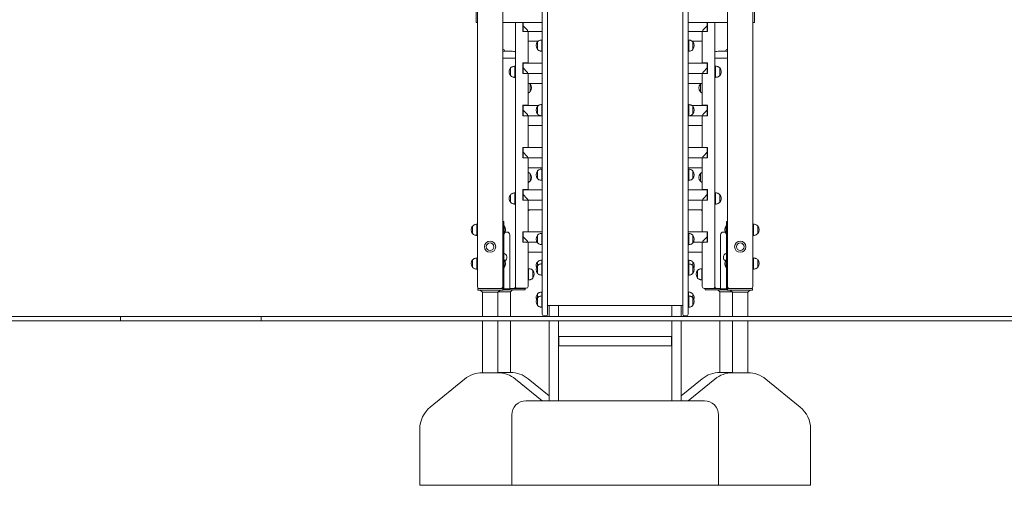
# Model space of a CAD drawing. Units: millimetres. Extents: x -91 to 1529, y 13 to 2032.
# Drawn here: x 732 to 1082, y 1303 to 1468 of the extents above; entities that cross this region are included whole.
import ezdxf

# ---------------------------------------------------------------- set-up
doc = ezdxf.new("R2010")
doc.units = ezdxf.units.MM
doc.header["$LTSCALE"] = 70

msp = doc.modelspace()

# ---------------------------------------------------------------- linework, layer by layer
at = {"color": 7, "linetype": 'Continuous', "lineweight": 0, "ltscale": 70}
for p, q in [((903.43, 1643.29), (903.43, 1373.25)), ((983.43, 1643.29), (983.43, 1373.25)), ((894.43, 1642.09), (894.43, 1373.25)), ((992.43, 1639.61), (992.43, 1373.25)), ((893.93, 1468.07), (893.93, 1565.17)), ((993.03, 1565.17), (993.03, 1468.07)), ((917.48, 1484.13), (917.48, 1405.17)), ((919.38, 1405.17), (919.38, 1484.13)), ((967.48, 1405.17), (967.48, 1484.13)), ((969.38, 1484.13), (969.38, 1405.17)), ((893.93, 1467.12), (893.93, 1468.07)), ((993.03, 1468.07), (993.03, 1467.17)), ((893.93, 1467.12), (894.43, 1467.12)), ((917.48, 1467.12), (903.43, 1467.12)), ((907.93, 1373.28), (907.93, 1467.12)), ((910.63, 1463.96), (910.63, 1467.12)), ((910.68, 1467.02), (910.68, 1467.12)), ((910.68, 1467.02), (910.68, 1465.96)), ((910.68, 1463.96), (910.68, 1465.96)), ((912.04, 1464.59), (910.68, 1465.96)), ((983.43, 1467.12), (969.38, 1467.12)), ((976.18, 1465.96), (974.81, 1464.59)), ((976.18, 1467.12), (976.18, 1467.02)), ((976.18, 1467.02), (976.18, 1465.96)), ((976.18, 1463.96), (976.18, 1465.96)), ((976.23, 1467.12), (976.23, 1463.96)), ((978.93, 1467.12), (978.93, 1373.25)), ((992.98, 1467.12), (992.43, 1467.12)), ((910.68, 1463.96), (910.63, 1463.96)), ((910.68, 1463.96), (912.04, 1463.96)), ((917.48, 1463.96), (912.04, 1463.96)), ((912.43, 1463.96), (912.43, 1452.72)), ((912.48, 1463.96), (912.48, 1461.09)), ((912.48, 1460.46), (912.48, 1461.09)), ((917.48, 1460.88), (917.28, 1460.88)), ((917.28, 1459.5), (917.28, 1460.88)), ((974.81, 1463.96), (969.38, 1463.96)), ((969.58, 1460.88), (969.38, 1460.88)), ((969.58, 1460.88), (969.58, 1459.5)), ((974.38, 1463.96), (974.38, 1461.09)), ((974.38, 1461.09), (974.38, 1460.46)), ((974.43, 1452.72), (974.43, 1463.96)), ((974.81, 1463.96), (976.18, 1463.96)), ((976.23, 1463.96), (976.18, 1463.96)), ((916.03, 1460.46), (912.48, 1460.46)), ((915.78, 1460.23), (915.78, 1460.23)), ((915.78, 1459.3), (915.78, 1460.23)), ((915.78, 1457.53), (915.78, 1460.23)), ((915.78, 1457.53), (915.78, 1459.3)), ((915.78, 1457.53), (915.78, 1457.53)), ((917.28, 1456.88), (917.28, 1459.5)), ((969.58, 1459.5), (969.58, 1456.88)), ((974.38, 1460.46), (970.81, 1460.46)), ((971.08, 1460.23), (971.08, 1460.23)), ((971.08, 1460.23), (971.08, 1459.3)), ((971.08, 1460.23), (971.08, 1457.59)), ((971.08, 1459.3), (971.08, 1457.53)), ((971.08, 1457.59), (971.08, 1457.53)), ((971.08, 1457.53), (971.08, 1457.53)), ((903.43, 1456.87), (904.03, 1456.87)), ((903.43, 1454.37), (907.88, 1454.37)), ((907.93, 1454.37), (907.88, 1454.37)), ((917.28, 1456.88), (917.48, 1456.88)), ((969.38, 1456.88), (969.58, 1456.88)), ((978.98, 1454.37), (978.93, 1454.37)), ((978.98, 1454.37), (983.43, 1454.37)), ((982.83, 1456.87), (983.43, 1456.87)), ((906.23, 1450.94), (906.23, 1450.94)), ((906.23, 1448.24), (906.23, 1450.94)), ((906.23, 1448.24), (906.23, 1450.94)), ((907.93, 1451.59), (907.73, 1451.59)), ((907.73, 1447.59), (907.73, 1451.59)), ((910.63, 1448.96), (910.63, 1452.72)), ((911.79, 1452.72), (910.63, 1452.72)), ((910.68, 1452.03), (910.68, 1452.66)), ((910.68, 1452.66), (917.48, 1452.66)), ((910.68, 1452.03), (910.68, 1450.96)), ((910.68, 1448.96), (910.68, 1450.96)), ((912.04, 1449.6), (910.68, 1450.96)), ((912.43, 1452.72), (911.79, 1452.72)), ((912.43, 1452.72), (912.43, 1452.66)), ((969.38, 1452.66), (976.18, 1452.66)), ((975.06, 1452.72), (974.43, 1452.72)), ((974.43, 1452.66), (974.43, 1452.72)), ((976.18, 1450.96), (974.81, 1449.6)), ((976.23, 1452.72), (975.06, 1452.72)), ((976.18, 1452.66), (976.18, 1452.03)), ((976.18, 1452.03), (976.18, 1450.96)), ((976.18, 1448.96), (976.18, 1450.96)), ((976.23, 1452.72), (976.23, 1448.96)), ((979.13, 1451.59), (978.93, 1451.59)), ((979.13, 1451.59), (979.13, 1447.59)), ((980.63, 1450.94), (980.63, 1450.94)), ((980.63, 1450.94), (980.63, 1448.24)), ((980.63, 1450.94), (980.63, 1448.24)), ((906.23, 1448.24), (906.23, 1448.24)), ((907.73, 1447.59), (907.93, 1447.59)), ((910.68, 1448.96), (910.63, 1448.96)), ((910.68, 1448.96), (912.04, 1448.96)), ((917.48, 1448.96), (912.04, 1448.96)), ((912.43, 1448.96), (912.43, 1437.72)), ((912.48, 1448.96), (912.48, 1446.1)), ((974.81, 1448.96), (969.38, 1448.96)), ((974.38, 1448.96), (974.38, 1446.1)), ((974.43, 1437.72), (974.43, 1448.96)), ((974.81, 1448.96), (976.18, 1448.96)), ((976.23, 1448.96), (976.18, 1448.96)), ((978.93, 1447.59), (979.13, 1447.59)), ((980.63, 1448.24), (980.63, 1448.24)), ((912.48, 1445.67), (912.43, 1445.69)), ((912.48, 1445.46), (912.48, 1446.1)), ((917.48, 1445.46), (912.48, 1445.46)), ((913.13, 1445.21), (912.84, 1445.46)), ((913.13, 1445.21), (913.13, 1445.21)), ((913.13, 1445.21), (913.13, 1442.91)), ((913.13, 1445.21), (913.13, 1442.51)), ((974.38, 1445.46), (969.38, 1445.46)), ((973.73, 1445.21), (973.73, 1445.21)), ((973.73, 1442.51), (973.73, 1445.21)), ((973.73, 1442.51), (973.73, 1445.21)), ((974.38, 1446.1), (974.38, 1445.46)), ((974.43, 1445.68), (974.38, 1445.67)), ((913.13, 1442.91), (913.13, 1442.51)), ((913.13, 1442.51), (913.13, 1442.51)), ((973.73, 1442.51), (973.73, 1442.51)), ((911.79, 1437.72), (910.63, 1437.72)), ((910.63, 1433.96), (910.63, 1437.72)), ((910.68, 1437.03), (910.68, 1437.66)), ((910.68, 1437.66), (916.26, 1437.66)), ((910.68, 1437.03), (910.68, 1435.96)), ((912.43, 1437.72), (911.79, 1437.72)), ((912.43, 1437.72), (912.43, 1437.66)), ((915.78, 1437.29), (915.78, 1437.29)), ((915.78, 1434.86), (915.78, 1437.29)), ((915.78, 1436.75), (915.78, 1437.29)), ((915.78, 1434.59), (915.78, 1436.75)), ((917.48, 1437.94), (917.28, 1437.94)), ((917.28, 1434.34), (917.28, 1437.94)), ((969.58, 1437.94), (969.38, 1437.94)), ((969.58, 1437.94), (969.58, 1434.34)), ((970.57, 1437.66), (976.18, 1437.66)), ((971.08, 1437.29), (971.08, 1437.29)), ((971.08, 1437.29), (971.08, 1434.86)), ((971.08, 1437.29), (971.08, 1434.59)), ((975.06, 1437.72), (974.43, 1437.72)), ((974.43, 1437.66), (974.43, 1437.72)), ((976.23, 1437.72), (975.06, 1437.72)), ((976.18, 1437.66), (976.18, 1437.03)), ((976.18, 1437.03), (976.18, 1435.96)), ((976.23, 1437.72), (976.23, 1433.96)), ((910.68, 1433.96), (910.63, 1433.96)), ((912.04, 1434.6), (910.68, 1435.96)), ((910.68, 1433.96), (910.68, 1435.96)), ((910.68, 1433.96), (912.04, 1433.96)), ((917.07, 1433.96), (912.04, 1433.96)), ((912.43, 1433.96), (912.43, 1422.73)), ((912.48, 1433.96), (912.48, 1431.1)), ((915.78, 1434.59), (915.78, 1434.86)), ((915.78, 1434.59), (915.78, 1434.59)), ((917.28, 1433.94), (917.28, 1434.34)), ((917.28, 1433.94), (917.48, 1433.94)), ((969.38, 1433.94), (969.58, 1433.94)), ((969.58, 1434.34), (969.58, 1433.94)), ((974.81, 1433.96), (969.76, 1433.96)), ((971.08, 1434.86), (971.08, 1434.59)), ((971.08, 1434.59), (971.08, 1434.59)), ((974.38, 1433.96), (974.38, 1431.1)), ((974.43, 1422.73), (974.43, 1433.96)), ((976.18, 1435.96), (974.81, 1434.6)), ((974.81, 1433.96), (976.18, 1433.96)), ((976.18, 1433.96), (976.18, 1435.96)), ((976.23, 1433.96), (976.18, 1433.96)), ((912.43, 1432.03), (912.48, 1432.05)), ((912.48, 1430.46), (912.48, 1431.1)), ((917.48, 1430.46), (912.48, 1430.46)), ((974.38, 1430.46), (969.38, 1430.46)), ((974.38, 1432.05), (974.43, 1432.02)), ((974.38, 1431.1), (974.38, 1430.46)), ((911.79, 1422.73), (910.63, 1422.73)), ((910.63, 1418.97), (910.63, 1422.73)), ((910.68, 1422.03), (910.68, 1422.67)), ((910.68, 1422.67), (917.48, 1422.67)), ((910.68, 1422.03), (910.68, 1420.97)), ((912.43, 1422.73), (911.79, 1422.73)), ((912.43, 1422.73), (912.43, 1422.67)), ((969.38, 1422.67), (976.18, 1422.67)), ((975.06, 1422.73), (974.43, 1422.73)), ((974.43, 1422.67), (974.43, 1422.73)), ((976.23, 1422.73), (975.06, 1422.73)), ((976.18, 1422.67), (976.18, 1422.03)), ((976.18, 1422.03), (976.18, 1420.97)), ((976.23, 1422.73), (976.23, 1418.97)), ((910.68, 1418.97), (910.63, 1418.97)), ((910.68, 1418.97), (910.68, 1420.97)), ((912.04, 1419.6), (910.68, 1420.97)), ((910.68, 1418.97), (912.04, 1418.97)), ((917.48, 1418.97), (912.04, 1418.97)), ((912.43, 1418.97), (912.43, 1407.73)), ((912.48, 1418.97), (912.48, 1416.1)), ((974.81, 1418.97), (969.38, 1418.97)), ((974.38, 1418.97), (974.38, 1416.1)), ((974.43, 1407.73), (974.43, 1418.97)), ((976.18, 1420.97), (974.81, 1419.6)), ((974.81, 1418.97), (976.18, 1418.97)), ((976.18, 1418.97), (976.18, 1420.97)), ((976.23, 1418.97), (976.18, 1418.97)), ((912.48, 1415.47), (912.48, 1416.1)), ((917.48, 1415.47), (912.48, 1415.47)), ((974.38, 1415.47), (969.38, 1415.47)), ((974.38, 1416.1), (974.38, 1415.47)), ((913.13, 1413.39), (913.13, 1413.39)), ((913.13, 1413.39), (913.13, 1411.09)), ((913.13, 1413.39), (913.13, 1410.69)), ((915.78, 1414.34), (915.78, 1414.34)), ((915.78, 1412.94), (915.78, 1414.34)), ((915.78, 1414.34), (915.78, 1414.34)), ((915.78, 1411.64), (915.78, 1414.34)), ((915.78, 1411.64), (915.78, 1412.94)), ((915.78, 1411.64), (915.78, 1411.64)), ((917.48, 1414.99), (917.28, 1414.99)), ((917.28, 1412.92), (917.28, 1414.99)), ((917.28, 1410.99), (917.28, 1412.92)), ((969.58, 1414.99), (969.38, 1414.99)), ((969.58, 1412.92), (969.58, 1414.99)), ((969.58, 1412.92), (969.58, 1410.99)), ((971.08, 1414.34), (971.08, 1414.34)), ((971.08, 1414.34), (971.08, 1412.94)), ((971.08, 1414.34), (971.08, 1411.64)), ((971.08, 1412.94), (971.08, 1411.64)), ((971.08, 1411.64), (971.08, 1411.64)), ((973.73, 1413.39), (973.73, 1413.39)), ((973.73, 1410.69), (973.73, 1413.39)), ((973.73, 1410.69), (973.73, 1413.39)), ((913.13, 1411.09), (913.13, 1410.69)), ((913.13, 1410.69), (913.13, 1410.69)), ((917.28, 1410.99), (917.48, 1410.99)), ((969.38, 1410.99), (969.58, 1410.99)), ((973.73, 1410.69), (973.73, 1410.69)), ((906.23, 1405.91), (906.23, 1405.91)), ((906.23, 1403.21), (906.23, 1405.91)), ((906.23, 1403.21), (906.23, 1405.91)), ((907.93, 1406.56), (907.73, 1406.56)), ((907.73, 1402.56), (907.73, 1406.56)), ((911.79, 1407.73), (910.63, 1407.73)), ((910.63, 1403.97), (910.63, 1407.73)), ((910.68, 1407.67), (917.48, 1407.67)), ((910.68, 1407.03), (910.68, 1407.67)), ((910.68, 1407.03), (910.68, 1405.97)), ((910.68, 1403.97), (910.68, 1405.97)), ((912.04, 1404.6), (910.68, 1405.97)), ((912.43, 1407.73), (911.79, 1407.73)), ((912.43, 1407.73), (912.43, 1407.67)), ((917.48, 1405.17), (917.48, 1398.19)), ((919.38, 1398.19), (919.38, 1405.17)), ((967.48, 1398.19), (967.48, 1405.17)), ((969.38, 1407.67), (976.18, 1407.67)), ((969.38, 1405.17), (969.38, 1398.19)), ((975.06, 1407.73), (974.43, 1407.73)), ((974.43, 1407.67), (974.43, 1407.73)), ((976.18, 1405.97), (974.81, 1404.6)), ((976.23, 1407.73), (975.06, 1407.73)), ((976.18, 1407.67), (976.18, 1407.03)), ((976.18, 1407.03), (976.18, 1405.97)), ((976.18, 1403.97), (976.18, 1405.97)), ((976.23, 1407.73), (976.23, 1403.97)), ((979.13, 1406.56), (978.93, 1406.56)), ((979.13, 1406.56), (979.13, 1402.56)), ((980.63, 1405.91), (980.63, 1405.91)), ((980.63, 1405.91), (980.63, 1403.21)), ((980.63, 1405.91), (980.63, 1403.21)), ((906.23, 1403.21), (906.23, 1403.21)), ((907.73, 1402.56), (907.93, 1402.56)), ((910.68, 1403.97), (910.63, 1403.97)), ((910.68, 1403.97), (912.04, 1403.97)), ((917.48, 1403.97), (912.04, 1403.97)), ((912.43, 1403.97), (912.43, 1392.73)), ((912.48, 1403.83), (912.43, 1403.86)), ((912.48, 1403.97), (912.48, 1401.1)), ((912.48, 1400.47), (912.48, 1401.1)), ((974.81, 1403.97), (969.38, 1403.97)), ((974.38, 1403.97), (974.38, 1401.1)), ((974.43, 1403.85), (974.38, 1403.83)), ((974.38, 1401.1), (974.38, 1400.47)), ((974.43, 1392.73), (974.43, 1403.97)), ((974.81, 1403.97), (976.18, 1403.97)), ((976.23, 1403.97), (976.18, 1403.97)), ((978.93, 1402.56), (979.13, 1402.56)), ((980.63, 1403.21), (980.63, 1403.21)), ((917.48, 1400.47), (912.48, 1400.47)), ((917.48, 1398.19), (917.48, 1388.27)), ((919.38, 1388.27), (919.38, 1398.19)), ((967.48, 1388.27), (967.48, 1398.19)), ((974.38, 1400.47), (969.38, 1400.47)), ((969.38, 1398.19), (969.38, 1388.27)), ((892.73, 1394.77), (892.73, 1394.77)), ((892.73, 1394.4), (892.73, 1394.77)), ((892.73, 1392.07), (892.73, 1394.77)), ((892.73, 1392.07), (892.73, 1394.4)), ((894.43, 1395.42), (894.23, 1395.42)), ((894.23, 1394.88), (894.23, 1395.42)), ((894.23, 1391.42), (894.23, 1394.88)), ((903.83, 1396.42), (903.43, 1396.42)), ((903.83, 1395.47), (903.83, 1396.42)), ((903.83, 1372.42), (903.83, 1395.47)), ((903.93, 1394.92), (903.83, 1394.92)), ((903.93, 1391.92), (903.93, 1394.92)), ((983.03, 1394.92), (982.93, 1394.92)), ((982.93, 1394.92), (982.93, 1391.92)), ((983.03, 1396.42), (983.43, 1396.42)), ((983.03, 1396.42), (983.03, 1395.47)), ((983.03, 1395.47), (983.03, 1372.42)), ((992.63, 1395.42), (992.43, 1395.42)), ((992.63, 1395.42), (992.63, 1393.42)), ((994.13, 1394.77), (994.13, 1394.77)), ((994.13, 1394.77), (994.13, 1393.42)), ((994.13, 1394.77), (994.13, 1392.07)), ((892.73, 1392.07), (892.73, 1392.07)), ((894.23, 1391.42), (894.43, 1391.42)), ((903.83, 1391.92), (903.93, 1391.92)), ((904.3, 1392.62), (904.97, 1392.62)), ((905.92, 1391.67), (905.92, 1372.42)), ((911.79, 1392.73), (910.63, 1392.73)), ((910.63, 1388.97), (910.63, 1392.73)), ((910.68, 1392.03), (910.68, 1392.67)), ((910.68, 1392.67), (917.48, 1392.67)), ((910.68, 1392.03), (910.68, 1390.97)), ((912.04, 1389.6), (910.68, 1390.97)), ((910.68, 1388.97), (910.68, 1390.97)), ((912.43, 1392.73), (911.79, 1392.73)), ((912.43, 1392.73), (912.43, 1392.67)), ((915.78, 1391.49), (915.78, 1391.49)), ((915.78, 1389.95), (915.78, 1391.49)), ((915.78, 1391.48), (915.78, 1391.49)), ((915.78, 1388.79), (915.78, 1391.48)), ((917.48, 1392.14), (917.28, 1392.14)), ((917.28, 1389.86), (917.28, 1392.14)), ((969.38, 1392.67), (976.18, 1392.67)), ((969.58, 1392.14), (969.38, 1392.14)), ((969.58, 1392.14), (969.58, 1389.86)), ((971.08, 1391.49), (971.08, 1391.49)), ((971.08, 1391.49), (971.08, 1389.95)), ((971.08, 1391.49), (971.08, 1388.79)), ((975.06, 1392.73), (974.43, 1392.73)), ((974.43, 1392.67), (974.43, 1392.73)), ((976.18, 1390.97), (974.81, 1389.6)), ((976.23, 1392.73), (975.06, 1392.73)), ((976.18, 1392.67), (976.18, 1392.03)), ((976.18, 1392.03), (976.18, 1390.97)), ((976.18, 1388.97), (976.18, 1390.97)), ((976.23, 1392.73), (976.23, 1388.97)), ((980.93, 1372.42), (980.93, 1391.67)), ((981.88, 1392.62), (982.56, 1392.62)), ((982.93, 1391.92), (983.03, 1391.92)), ((992.43, 1391.42), (992.63, 1391.42)), ((992.63, 1393.42), (992.63, 1391.42)), ((994.13, 1393.42), (994.13, 1392.07)), ((994.13, 1392.07), (994.13, 1392.07)), ((910.68, 1388.97), (910.63, 1388.97)), ((910.68, 1388.97), (912.04, 1388.97)), ((915.64, 1388.97), (912.04, 1388.97)), ((912.43, 1388.97), (912.43, 1373.28)), ((912.48, 1388.97), (912.48, 1386.1)), ((915.78, 1388.79), (915.78, 1389.95)), ((915.78, 1388.79), (915.78, 1388.79)), ((917.28, 1388.14), (917.28, 1389.86)), ((917.28, 1388.14), (917.48, 1388.14)), ((917.48, 1388.27), (917.48, 1372.26)), ((919.38, 1372.26), (919.38, 1388.27)), ((967.48, 1372.26), (967.48, 1388.27)), ((969.38, 1388.27), (969.38, 1372.26)), ((969.38, 1388.14), (969.58, 1388.14)), ((969.58, 1389.86), (969.58, 1388.14)), ((971.08, 1389.95), (971.08, 1388.79)), ((971.08, 1388.79), (971.08, 1388.79)), ((974.81, 1388.97), (971.22, 1388.97)), ((974.38, 1388.97), (974.38, 1386.1)), ((974.43, 1373.25), (974.43, 1388.97)), ((974.81, 1388.97), (976.18, 1388.97)), ((976.23, 1388.97), (976.18, 1388.97)), ((912.48, 1385.47), (912.48, 1386.1)), ((917.48, 1385.47), (912.48, 1385.47)), ((974.38, 1385.47), (969.38, 1385.47)), ((974.38, 1386.1), (974.38, 1385.47)), ((892.73, 1382.77), (892.73, 1382.77)), ((892.73, 1380.07), (892.73, 1382.77)), ((892.73, 1380.07), (892.73, 1382.77)), ((892.73, 1380.07), (892.73, 1380.07)), ((894.43, 1383.42), (894.23, 1383.42)), ((894.23, 1379.42), (894.23, 1383.42)), ((903.93, 1382.92), (903.83, 1382.92)), ((903.93, 1379.92), (903.93, 1382.92)), ((915.78, 1381.97), (915.78, 1381.97)), ((915.78, 1380.66), (915.78, 1381.97)), ((915.78, 1381.89), (915.78, 1381.97)), ((915.78, 1380.66), (915.78, 1381.89)), ((915.78, 1380.66), (915.78, 1380.66)), ((915.78, 1380.66), (915.78, 1377.96)), ((915.78, 1378.18), (915.78, 1380.66)), ((917.48, 1382.62), (917.28, 1382.62)), ((917.28, 1381.32), (917.28, 1382.62)), ((917.48, 1381.31), (917.28, 1381.31)), ((917.28, 1377.31), (917.28, 1381.31)), ((969.58, 1382.62), (969.38, 1382.62)), ((969.58, 1381.31), (969.38, 1381.31)), ((969.58, 1382.62), (969.58, 1381.31)), ((969.58, 1381.31), (969.58, 1377.31)), ((971.08, 1381.97), (971.08, 1381.97)), ((971.08, 1381.97), (971.08, 1380.66)), ((971.08, 1381.97), (971.08, 1380.66)), ((971.08, 1380.66), (971.08, 1380.66)), ((971.08, 1377.96), (971.08, 1380.66)), ((971.08, 1380.66), (971.08, 1377.96)), ((983.03, 1382.92), (982.93, 1382.92)), ((982.93, 1382.92), (982.93, 1379.92)), ((992.63, 1383.42), (992.43, 1383.42)), ((992.63, 1383.42), (992.63, 1381.42)), ((992.63, 1381.42), (992.63, 1379.42)), ((994.13, 1382.77), (994.13, 1382.77)), ((994.13, 1382.77), (994.13, 1381.42)), ((994.13, 1382.77), (994.13, 1380.07)), ((994.13, 1381.42), (994.13, 1380.07)), ((994.13, 1380.07), (994.13, 1380.07)), ((894.23, 1379.42), (894.43, 1379.42)), ((903.83, 1379.92), (903.93, 1379.92)), ((912.63, 1379.62), (912.43, 1379.62)), ((912.63, 1379.62), (912.43, 1379.62)), ((912.63, 1379.62), (912.63, 1375.62)), ((912.63, 1379.62), (912.63, 1377.62)), ((912.63, 1377.62), (912.63, 1375.62)), ((914.13, 1378.97), (914.13, 1378.97)), ((914.13, 1378.97), (914.13, 1378.97)), ((914.13, 1378.97), (914.13, 1376.27)), ((914.13, 1378.97), (914.13, 1377.62)), ((914.13, 1378.97), (914.13, 1376.27)), ((914.13, 1378.97), (914.13, 1378.87)), ((914.13, 1378.87), (914.13, 1376.27)), ((914.13, 1377.62), (914.13, 1376.27)), ((915.78, 1377.96), (915.78, 1378.18)), ((915.78, 1377.96), (915.78, 1377.96)), ((917.28, 1377.31), (917.48, 1377.31)), ((969.38, 1377.31), (969.58, 1377.31)), ((971.08, 1377.96), (971.08, 1377.96)), ((972.73, 1378.97), (972.73, 1378.97)), ((972.73, 1376.27), (972.73, 1378.97)), ((972.73, 1376.27), (972.73, 1378.97)), ((974.43, 1379.62), (974.23, 1379.62)), ((974.23, 1375.62), (974.23, 1379.62)), ((982.93, 1379.92), (983.03, 1379.92)), ((992.43, 1379.42), (992.63, 1379.42)), ((903.43, 1373.02), (903.34, 1372.93)), ((903.43, 1372.42), (903.43, 1373.25)), ((903.43, 1372.62), (903.43, 1373.02)), ((907.93, 1373.28), (907.93, 1373.25)), ((912.43, 1375.62), (912.63, 1375.62)), ((912.43, 1375.62), (912.63, 1375.62)), ((914.13, 1376.27), (914.13, 1376.27)), ((914.13, 1376.27), (914.13, 1376.27)), ((972.73, 1376.27), (972.73, 1376.27)), ((974.23, 1375.62), (974.43, 1375.62)), ((983.43, 1373.25), (983.43, 1372.42)), ((983.43, 1373.02), (983.43, 1372.42)), ((983.51, 1372.93), (983.43, 1373.02)), ((894.53, 1372.02), (894.53, 1372.62)), ((894.53, 1372.62), (895.48, 1372.62)), ((895.48, 1372.02), (894.53, 1372.02)), ((895.39, 1372.02), (896.19, 1371.22)), ((902.48, 1372.62), (895.48, 1372.62)), ((902.48, 1372.02), (895.48, 1372.02)), ((896.19, 1371.22), (896.19, 1362.62)), ((901.66, 1371.22), (896.19, 1371.22)), ((901.66, 1371.22), (902.46, 1372.02)), ((901.66, 1362.62), (901.66, 1371.22)), ((906.16, 1371.32), (901.76, 1371.32)), ((902.48, 1372.62), (903.43, 1372.62)), ((903.43, 1372.02), (902.48, 1372.02)), ((903.12, 1372.71), (903.03, 1372.62)), ((903.43, 1372.62), (903.43, 1372.02)), ((903.43, 1372.62), (903.43, 1372.62)), ((903.83, 1372.42), (903.43, 1372.42)), ((903.43, 1372.02), (903.83, 1372.42)), ((903.83, 1372.42), (903.43, 1372.42)), ((905.92, 1372.12), (903.53, 1372.12)), ((905.92, 1372.42), (903.83, 1372.42)), ((910.48, 1372.62), (905.92, 1372.62)), ((905.92, 1372.42), (905.92, 1372.12)), ((910.48, 1372.12), (905.92, 1372.12)), ((906.16, 1371.32), (906.96, 1372.12)), ((906.16, 1362.62), (906.16, 1371.32)), ((911.79, 1372.64), (908.56, 1372.64)), ((910.48, 1372.62), (911.43, 1372.62)), ((911.43, 1372.12), (910.48, 1372.12)), ((911.43, 1372.62), (911.43, 1372.12)), ((915.83, 1370.67), (915.83, 1370.67)), ((915.83, 1369.31), (915.83, 1370.67)), ((915.83, 1369.26), (915.83, 1370.67)), ((917.48, 1369.91), (917.28, 1369.91)), ((917.28, 1368.97), (917.28, 1369.91)), ((917.48, 1371.32), (917.33, 1371.32)), ((917.33, 1369.91), (917.33, 1371.32)), ((917.48, 1372.26), (917.48, 1366.06)), ((919.38, 1366.06), (919.38, 1372.26)), ((967.48, 1366.06), (967.48, 1372.26)), ((969.38, 1372.26), (969.38, 1366.06)), ((969.53, 1371.32), (969.38, 1371.32)), ((969.58, 1369.91), (969.38, 1369.91)), ((969.53, 1371.32), (969.53, 1369.91)), ((969.58, 1369.91), (969.58, 1368.97)), ((971.03, 1370.67), (971.03, 1370.67)), ((971.03, 1370.67), (971.03, 1369.31)), ((971.03, 1370.67), (971.03, 1369.3)), ((975.69, 1372.62), (975.06, 1372.62)), ((975.43, 1372.12), (975.43, 1372.62)), ((976.38, 1372.12), (975.43, 1372.12)), ((975.69, 1372.62), (976.38, 1372.62)), ((980.93, 1372.62), (976.38, 1372.62)), ((980.93, 1372.12), (976.38, 1372.12)), ((979.89, 1372.12), (980.69, 1371.32)), ((980.69, 1371.32), (980.69, 1362.62)), ((985.09, 1371.32), (980.69, 1371.32)), ((983.03, 1372.42), (980.93, 1372.42)), ((980.93, 1372.12), (980.93, 1372.42)), ((983.33, 1372.12), (980.93, 1372.12)), ((983.03, 1372.42), (983.43, 1372.42)), ((983.03, 1372.42), (983.43, 1372.02)), ((983.03, 1372.42), (983.43, 1372.42)), ((983.43, 1372.02), (983.43, 1372.62)), ((983.43, 1372.62), (984.38, 1372.62)), ((983.43, 1372.62), (983.43, 1372.62)), ((983.43, 1372.62), (983.43, 1372.42)), ((983.43, 1372.42), (983.43, 1372.42)), ((984.38, 1372.02), (983.43, 1372.02)), ((983.83, 1372.62), (983.74, 1372.71)), ((991.38, 1372.62), (984.38, 1372.62)), ((991.38, 1372.02), (984.38, 1372.02)), ((984.39, 1372.02), (985.19, 1371.22)), ((985.19, 1371.22), (985.19, 1362.62)), ((987.93, 1371.22), (985.19, 1371.22)), ((990.66, 1371.22), (987.93, 1371.22)), ((990.66, 1371.22), (991.46, 1372.02)), ((990.66, 1362.62), (990.66, 1371.22)), ((991.38, 1372.62), (992.33, 1372.62)), ((992.33, 1372.02), (991.38, 1372.02)), ((992.33, 1372.62), (992.33, 1372.02)), ((915.78, 1369.26), (915.78, 1369.26)), ((915.78, 1368.63), (915.78, 1369.26)), ((915.78, 1366.56), (915.78, 1369.26)), ((915.78, 1366.56), (915.78, 1368.63)), ((915.78, 1366.56), (915.78, 1366.56)), ((917.28, 1365.91), (917.28, 1368.97)), ((917.48, 1366.06), (917.48, 1363.45)), ((919.38, 1366.53), (967.48, 1366.53)), ((919.38, 1363.45), (919.38, 1366.06)), ((919.93, 1366.53), (919.93, 1362.62)), ((923.31, 1362.62), (923.31, 1366.53)), ((963.55, 1366.53), (963.55, 1362.62)), ((966.93, 1362.62), (966.93, 1366.53)), ((967.48, 1363.45), (967.48, 1366.06)), ((969.38, 1366.06), (969.38, 1363.45)), ((969.58, 1368.97), (969.58, 1365.91)), ((971.08, 1369.26), (971.08, 1369.26)), ((971.08, 1369.26), (971.08, 1368.63)), ((971.08, 1369.26), (971.08, 1366.77)), ((971.08, 1368.63), (971.08, 1366.56)), ((971.08, 1366.77), (971.08, 1366.56)), ((971.08, 1366.56), (971.08, 1366.56)), ((699.85, 1362.62), (767.48, 1362.62)), ((767.48, 1362.62), (767.48, 1361.12)), ((767.48, 1362.62), (817.48, 1362.62)), ((817.48, 1362.62), (817.48, 1361.12)), ((817.48, 1362.62), (917.48, 1362.62)), ((917.28, 1365.91), (917.48, 1365.91)), ((917.48, 1362.62), (1290.42, 1362.62)), ((918.74, 1362.82), (918.11, 1362.82)), ((968.11, 1362.82), (968.74, 1362.82)), ((969.38, 1365.91), (969.58, 1365.91)), ((699.85, 1361.12), (767.48, 1361.12)), ((767.48, 1361.12), (817.48, 1361.12)), ((817.48, 1361.12), (917.48, 1361.12)), ((896.19, 1361.12), (896.19, 1342.62)), ((901.66, 1342.62), (901.66, 1361.12)), ((906.16, 1342.72), (906.16, 1361.12)), ((917.48, 1361.12), (1290.42, 1361.12)), ((919.93, 1361.12), (919.93, 1332.62)), ((923.31, 1332.62), (923.31, 1361.12)), ((963.55, 1361.12), (963.55, 1332.62)), ((966.93, 1332.62), (966.93, 1361.12)), ((980.69, 1361.12), (980.69, 1342.72)), ((985.19, 1361.12), (985.19, 1342.62)), ((990.66, 1342.62), (990.66, 1361.12)), ((963.43, 1355.51), (923.43, 1355.51)), ((923.43, 1352.13), (923.43, 1355.51)), ((963.43, 1352.13), (963.43, 1355.51)), ((923.43, 1352.13), (963.43, 1352.13)), ((901.66, 1342.62), (896.19, 1342.62)), ((906.16, 1342.72), (901.66, 1342.72)), ((985.19, 1342.72), (980.69, 1342.72)), ((990.66, 1342.62), (985.19, 1342.62)), ((889.87, 1340.37), (877.61, 1330.37)), ((917.49, 1332.62), (907.98, 1340.37)), ((919.93, 1334.4), (912.48, 1340.47)), ((974.37, 1340.47), (966.93, 1334.4)), ((978.87, 1340.37), (969.37, 1332.62)), ((1009.24, 1330.37), (996.98, 1340.37)), ((911.68, 1332.62), (921.68, 1332.62)), ((921.68, 1332.62), (965.18, 1332.62)), ((965.18, 1332.62), (975.18, 1332.62)), ((906.68, 1327.62), (906.68, 1302.62)), ((980.18, 1302.62), (980.18, 1327.62)), ((873.93, 1322.62), (873.93, 1302.62)), ((1012.93, 1302.62), (1012.93, 1322.62)), ((906.68, 1302.62), (873.93, 1302.62)), ((906.68, 1302.62), (921.68, 1302.62)), ((921.68, 1302.62), (965.18, 1302.62)), ((965.18, 1302.62), (980.18, 1302.62)), ((1012.93, 1302.62), (980.18, 1302.62))]:
    msp.add_line(p, q, dxfattribs=at)
at = {"color": 7, "linetype": 'Continuous', "lineweight": 0, "ltscale": 70, "flags": 128}
msp.add_lwpolyline([(980.69, 1342.72), (980.69, 1342.72)], dxfattribs=at)
at = {"color": 7, "linetype": 'Continuous', "lineweight": 0, "ltscale": 4900}
for centre, radius in [((898.93, 1387.42), 2), ((898.93, 1387.42), 1.35), ((987.93, 1387.42), 2), ((987.93, 1387.42), 1.35)]:
    msp.add_circle(centre, radius, dxfattribs=at)
for centre, radius, start, end in [((992.98, 1467.17), 0.05, 270, 0), ((903.43, 1456.87), 0.7, 1.5918, 89.9192), ((917.35, 1458.88), 2.07, 139.3537, 220.6463), ((969.51, 1458.88), 2.07, 319.3537, 40.6463), ((983.43, 1456.87), 0.7, 90.0819, 178.4082), ((907.8, 1449.59), 2.07, 139.3537, 180), ((979.06, 1449.59), 2.07, 0, 40.6463), ((907.8, 1449.59), 2.07, 180, 220.6463), ((979.06, 1449.59), 2.07, 319.3537, 0), ((911.56, 1443.86), 2.07, 319.3537, 40.6463), ((975.3, 1443.86), 2.07, 139.3537, 220.6463), ((917.35, 1435.94), 2.07, 139.3537, 220.6463), ((969.51, 1435.94), 2.07, 319.3537, 40.6463), ((911.56, 1412.04), 2.07, 319.3537, 40.6463), ((917.35, 1412.99), 2.07, 139.3537, 220.6463), ((969.51, 1412.99), 2.07, 319.3537, 40.6463), ((975.3, 1412.04), 2.07, 139.3537, 220.6463), ((907.8, 1404.56), 2.07, 139.3537, 180), ((907.8, 1404.56), 2.07, 180, 220.6463), ((979.06, 1404.56), 2.07, 0, 40.6463), ((979.06, 1404.56), 2.07, 319.3537, 0), ((894.3, 1393.42), 2.07, 139.3537, 220.6463), ((901.93, 1393.42), 2.5, 323.1301, 36.8699), ((984.93, 1393.42), 2.5, 143.1301, 216.8699), ((992.55, 1393.42), 2.07, 319.3537, 40.6463), ((904.97, 1391.67), 0.95, 0, 90), ((917.35, 1390.14), 2.07, 139.3537, 220.6463), ((969.51, 1390.14), 2.07, 319.3537, 40.6463), ((981.88, 1391.67), 0.95, 90, 180), ((903.43, 1383.62), 1.5, 302.9921, 74.4944), ((983.43, 1383.62), 1.5, 105.5056, 180), ((983.43, 1383.62), 1.5, 180, 237.0079), ((894.3, 1381.42), 2.07, 139.3537, 220.6463), ((901.93, 1381.42), 2.5, 323.1301, 36.8699), ((917.35, 1380.62), 2.07, 139.3537, 198.4005), ((917.35, 1379.31), 2.07, 139.3537, 220.6463), ((969.51, 1380.62), 2.07, 341.5995, 40.6463), ((969.51, 1379.31), 2.07, 319.3537, 40.6463), ((984.93, 1381.42), 2.5, 143.1301, 216.8699), ((992.55, 1381.42), 2.07, 319.3537, 40.6463), ((912.56, 1377.62), 2.07, 319.3537, 40.6463), ((974.3, 1377.62), 2.07, 139.3537, 220.6463), ((895.06, 1373.25), 0.635, 180, 270), ((902.79, 1373.25), 0.635, 270, 0), ((907.29, 1373.25), 0.635, 270, 0), ((908.56, 1373.28), 0.635, 180, 270), ((911.79, 1373.28), 0.635, 270, 0), ((975.06, 1373.25), 0.635, 180, 270), ((978.29, 1373.25), 0.635, 270, 0), ((979.56, 1373.25), 0.635, 180, 270), ((984.06, 1373.25), 0.635, 180, 270), ((991.79, 1373.25), 0.635, 270, 0), ((917.4, 1369.32), 2.07, 139.3537, 197.8297), ((969.46, 1369.32), 2.07, 342.1703, 40.6463), ((917.35, 1367.91), 2.07, 139.3537, 220.6463), ((969.51, 1367.91), 2.07, 319.3537, 40.6463), ((918.11, 1363.45), 0.635, 180, 270), ((918.74, 1363.45), 0.635, 270, 0), ((968.11, 1363.45), 0.635, 180, 270), ((968.74, 1363.45), 0.635, 270, 0), ((896.19, 1332.62), 10, 90, 129.1913), ((901.66, 1332.62), 10, 50.8087, 90), ((906.16, 1332.72), 10, 50.8087, 90), ((980.69, 1332.72), 10, 90, 129.1913), ((985.19, 1332.62), 10, 90, 129.1913), ((990.66, 1332.62), 10, 50.8087, 90), ((911.68, 1327.62), 5, 90, 180), ((975.18, 1327.62), 5, 0, 90), ((883.93, 1322.62), 10, 129.1913, 180), ((1002.93, 1322.62), 10, 0, 50.8087)]:
    msp.add_arc(centre, radius, start, end, dxfattribs=at)
for centre, major_axis, start_param, end_param in [((911.41, 1464.59), (0.874, -0.54), 5.729611, 7.300407), ((975.45, 1464.59), (0.874, 0.54), 2.124371, 3.695167), ((911.41, 1449.6), (0.874, -0.54), 5.729611, 7.300407), ((975.45, 1449.6), (0.874, 0.54), 2.124371, 3.695167), ((911.41, 1434.6), (0.874, -0.54), 5.729611, 7.300407), ((975.45, 1434.6), (0.874, 0.54), 2.124371, 3.695167), ((911.41, 1419.6), (0.874, -0.54), 5.729611, 7.300407), ((975.45, 1419.6), (0.874, 0.54), 2.124371, 3.695167), ((911.41, 1404.6), (0.874, -0.54), 5.729611, 7.300407), ((975.45, 1404.6), (0.874, 0.54), 2.124371, 3.695167), ((911.41, 1389.6), (0.874, -0.54), 5.729611, 7.300407), ((975.45, 1389.6), (0.874, 0.54), 2.124371, 3.695167)]:
    msp.add_ellipse(centre, major_axis=major_axis, ratio=0.381966, start_param=start_param, end_param=end_param, dxfattribs=at)
at = {"color": 7, "linetype": 'Continuous', "lineweight": 0, "ltscale": 70}
for points, knots in [([(917.28, 1460.88), (917.11, 1460.86), (916.78, 1460.83), (916.36, 1460.67), (916.02, 1460.47), (915.86, 1460.31), (915.78, 1460.23)], [0, 0, 0, 0, 0.30747, 0.586432, 0.794257, 1, 1, 1, 1]), ([(971.08, 1460.23), (970.97, 1460.33), (970.76, 1460.54), (970.37, 1460.73), (969.97, 1460.84), (969.71, 1460.87), (969.58, 1460.88)], [0, 0, 0, 0, 0.261672, 0.530078, 0.755481, 1, 1, 1, 1]), ([(915.78, 1457.53), (915.88, 1457.43), (916.1, 1457.22), (916.48, 1457.03), (916.88, 1456.92), (917.14, 1456.89), (917.28, 1456.88)], [0, 0, 0, 0, 0.261668, 0.530073, 0.755482, 1, 1, 1, 1]), ([(969.58, 1456.88), (969.75, 1456.9), (970.07, 1456.93), (970.5, 1457.08), (970.83, 1457.28), (970.99, 1457.45), (971.08, 1457.53)], [0, 0, 0, 0, 0.307471, 0.586431, 0.794257, 1, 1, 1, 1]), ([(904.51, 1456.89), (904.51, 1456.89), (904.51, 1456.89), (904.37, 1456.88), (904.12, 1456.87), (903.8, 1456.86), (903.56, 1456.86), (903.44, 1456.86)], [0, 0, 0, 0, 0.1472665, 0.3634242, 0.5798123, 0.7964544, 1, 1, 1, 1]), ([(907.93, 1456.72), (907.7, 1456.76), (907.2, 1456.86), (906.4, 1456.92), (905.52, 1456.92), (904.89, 1456.9), (904.55, 1456.89), (904.51, 1456.89)], [0, 0, 0, 0, 0.199897, 0.44835, 0.702821, 0.964146, 1, 1, 1, 1]), ([(982.33, 1456.89), (982.26, 1456.89), (981.93, 1456.9), (981.31, 1456.92), (980.48, 1456.92), (979.68, 1456.87), (979.16, 1456.77), (978.93, 1456.72)], [0, 0, 0, 0, 0.056262, 0.29524, 0.538886, 0.787964, 1, 1, 1, 1]), ([(983.43, 1456.86), (983.42, 1456.86), (983.3, 1456.86), (983.05, 1456.86), (982.72, 1456.87), (982.47, 1456.88), (982.34, 1456.89), (982.33, 1456.89), (982.33, 1456.89)], [0, 0, 0, 0, 0.004621, 0.219012, 0.433403, 0.648219, 0.863131, 1, 1, 1, 1]), ([(907.73, 1451.59), (907.56, 1451.57), (907.23, 1451.53), (906.81, 1451.38), (906.47, 1451.18), (906.31, 1451.02), (906.23, 1450.94)], [0, 0, 0, 0, 0.30747, 0.586433, 0.794257, 1, 1, 1, 1]), ([(980.63, 1450.94), (980.52, 1451.04), (980.31, 1451.25), (979.92, 1451.43), (979.52, 1451.55), (979.26, 1451.57), (979.13, 1451.59)], [0, 0, 0, 0, 0.261666, 0.530072, 0.755482, 1, 1, 1, 1]), ([(906.23, 1448.24), (906.33, 1448.13), (906.55, 1447.93), (906.93, 1447.74), (907.33, 1447.62), (907.59, 1447.6), (907.73, 1447.59)], [0, 0, 0, 0, 0.261668, 0.530073, 0.755479, 1, 1, 1, 1]), ([(979.13, 1447.59), (979.3, 1447.6), (979.62, 1447.64), (980.05, 1447.79), (980.38, 1447.99), (980.54, 1448.16), (980.63, 1448.24)], [0, 0, 0, 0, 0.307471, 0.586431, 0.794257, 1, 1, 1, 1]), ([(974, 1445.46), (973.99, 1445.46), (973.89, 1445.39), (973.8, 1445.3), (973.73, 1445.21)], [0, 0, 0, 0, 0.0664937, 1, 1, 1, 1]), ([(912.43, 1442.04), (912.48, 1442.06), (912.64, 1442.11), (912.88, 1442.27), (913.04, 1442.43), (913.13, 1442.51)], [0, 0, 0, 0, 0.186734, 0.59542, 1, 1, 1, 1]), ([(973.73, 1442.51), (973.83, 1442.41), (974.04, 1442.21), (974.3, 1442.09), (974.43, 1442.04)], [0, 0, 0, 0, 0.513284, 1, 1, 1, 1]), ([(917.28, 1437.94), (917.11, 1437.92), (916.78, 1437.88), (916.36, 1437.73), (916.02, 1437.53), (915.86, 1437.37), (915.78, 1437.29)], [0, 0, 0, 0, 0.30747, 0.586433, 0.794257, 1, 1, 1, 1]), ([(971.08, 1437.29), (970.97, 1437.39), (970.76, 1437.6), (970.37, 1437.78), (969.97, 1437.9), (969.71, 1437.92), (969.58, 1437.94)], [0, 0, 0, 0, 0.261672, 0.530077, 0.755481, 1, 1, 1, 1]), ([(915.78, 1434.59), (915.88, 1434.48), (916.1, 1434.28), (916.48, 1434.09), (916.88, 1433.97), (917.14, 1433.95), (917.28, 1433.94)], [0, 0, 0, 0, 0.261669, 0.530073, 0.755482, 1, 1, 1, 1]), ([(969.58, 1433.94), (969.75, 1433.95), (970.07, 1433.99), (970.5, 1434.14), (970.83, 1434.34), (970.99, 1434.5), (971.08, 1434.59)], [0, 0, 0, 0, 0.307471, 0.586431, 0.794257, 1, 1, 1, 1]), ([(913.13, 1413.39), (913.02, 1413.5), (912.82, 1413.7), (912.55, 1413.82), (912.43, 1413.87)], [0, 0, 0, 0, 0.51329, 1, 1, 1, 1]), ([(917.28, 1414.99), (917.11, 1414.97), (916.78, 1414.94), (916.36, 1414.79), (916.02, 1414.59), (915.86, 1414.42), (915.78, 1414.34)], [0, 0, 0, 0, 0.307469, 0.586431, 0.794256, 1, 1, 1, 1]), ([(915.78, 1411.64), (915.88, 1411.54), (916.1, 1411.33), (916.48, 1411.15), (916.88, 1411.03), (917.14, 1411.01), (917.28, 1410.99)], [0, 0, 0, 0, 0.261669, 0.530074, 0.755483, 1, 1, 1, 1]), ([(971.08, 1414.34), (970.97, 1414.45), (970.76, 1414.65), (970.37, 1414.84), (969.97, 1414.95), (969.71, 1414.98), (969.58, 1414.99)], [0, 0, 0, 0, 0.261672, 0.530079, 0.755482, 1, 1, 1, 1]), ([(969.58, 1410.99), (969.75, 1411.01), (970.07, 1411.05), (970.5, 1411.2), (970.83, 1411.4), (970.99, 1411.56), (971.08, 1411.64)], [0, 0, 0, 0, 0.30747, 0.58643, 0.794256, 1, 1, 1, 1]), ([(974.43, 1413.86), (974.38, 1413.85), (974.22, 1413.79), (973.97, 1413.64), (973.81, 1413.47), (973.73, 1413.39)], [0, 0, 0, 0, 0.186735, 0.595412, 1, 1, 1, 1]), ([(912.43, 1410.22), (912.48, 1410.24), (912.64, 1410.29), (912.88, 1410.45), (913.04, 1410.61), (913.13, 1410.69)], [0, 0, 0, 0, 0.186733, 0.595421, 1, 1, 1, 1]), ([(973.73, 1410.69), (973.83, 1410.59), (974.04, 1410.39), (974.3, 1410.27), (974.43, 1410.22)], [0, 0, 0, 0, 0.513282, 1, 1, 1, 1]), ([(907.73, 1406.56), (907.56, 1406.54), (907.23, 1406.51), (906.81, 1406.36), (906.47, 1406.16), (906.31, 1405.99), (906.23, 1405.91)], [0, 0, 0, 0, 0.30747, 0.586433, 0.794258, 1, 1, 1, 1]), ([(980.63, 1405.91), (980.52, 1406.01), (980.31, 1406.22), (979.92, 1406.41), (979.52, 1406.52), (979.26, 1406.55), (979.13, 1406.56)], [0, 0, 0, 0, 0.261665, 0.530071, 0.755481, 1, 1, 1, 1]), ([(906.23, 1403.21), (906.33, 1403.11), (906.55, 1402.9), (906.93, 1402.71), (907.33, 1402.6), (907.59, 1402.57), (907.73, 1402.56)], [0, 0, 0, 0, 0.261669, 0.530074, 0.755479, 1, 1, 1, 1]), ([(979.13, 1402.56), (979.3, 1402.58), (979.62, 1402.61), (980.05, 1402.77), (980.38, 1402.97), (980.54, 1403.13), (980.63, 1403.21)], [0, 0, 0, 0, 0.30747, 0.586431, 0.794255, 1, 1, 1, 1]), ([(912.43, 1400.21), (912.48, 1400.23), (912.64, 1400.28), (912.8, 1400.38), (912.89, 1400.46), (912.89, 1400.47)], [0, 0, 0, 0, 0.29658, 0.945679, 1, 1, 1, 1]), ([(973.97, 1400.47), (974, 1400.44), (974.13, 1400.32), (974.3, 1400.26), (974.43, 1400.2)], [0, 0, 0, 0, 0.214259, 1, 1, 1, 1]), ([(894.23, 1395.42), (894.06, 1395.4), (893.73, 1395.37), (893.31, 1395.21), (892.97, 1395.01), (892.81, 1394.85), (892.73, 1394.77)], [0, 0, 0, 0, 0.307469, 0.586431, 0.794259, 1, 1, 1, 1]), ([(994.13, 1394.77), (994.02, 1394.87), (993.81, 1395.08), (993.42, 1395.27), (993.02, 1395.38), (992.76, 1395.41), (992.63, 1395.42)], [0, 0, 0, 0, 0.261667, 0.530071, 0.755481, 1, 1, 1, 1]), ([(892.73, 1392.07), (892.83, 1391.97), (893.05, 1391.76), (893.43, 1391.57), (893.83, 1391.46), (894.09, 1391.43), (894.23, 1391.42)], [0, 0, 0, 0, 0.26167, 0.530074, 0.755482, 1, 1, 1, 1]), ([(917.28, 1392.14), (917.11, 1392.12), (916.78, 1392.09), (916.36, 1391.93), (916.02, 1391.73), (915.86, 1391.57), (915.78, 1391.49)], [0, 0, 0, 0, 0.307469, 0.586433, 0.794256, 1, 1, 1, 1]), ([(971.08, 1391.49), (970.97, 1391.59), (970.76, 1391.8), (970.37, 1391.99), (969.97, 1392.1), (969.71, 1392.12), (969.58, 1392.14)], [0, 0, 0, 0, 0.261672, 0.530079, 0.755482, 1, 1, 1, 1]), ([(992.63, 1391.42), (992.8, 1391.44), (993.12, 1391.47), (993.54, 1391.62), (993.88, 1391.82), (994.04, 1391.99), (994.13, 1392.07)], [0, 0, 0, 0, 0.30747, 0.586431, 0.794255, 1, 1, 1, 1]), ([(915.78, 1388.79), (915.88, 1388.69), (916.1, 1388.48), (916.48, 1388.29), (916.88, 1388.18), (917.14, 1388.15), (917.28, 1388.14)], [0, 0, 0, 0, 0.261667, 0.530072, 0.755482, 1, 1, 1, 1]), ([(969.58, 1388.14), (969.75, 1388.16), (970.07, 1388.19), (970.5, 1388.34), (970.83, 1388.54), (970.99, 1388.71), (971.08, 1388.79)], [0, 0, 0, 0, 0.307471, 0.586431, 0.794258, 1, 1, 1, 1]), ([(894.23, 1383.42), (894.06, 1383.4), (893.73, 1383.37), (893.31, 1383.21), (892.97, 1383.01), (892.81, 1382.85), (892.73, 1382.77)], [0, 0, 0, 0, 0.307469, 0.586431, 0.794259, 1, 1, 1, 1]), ([(892.73, 1380.07), (892.83, 1379.97), (893.05, 1379.76), (893.43, 1379.57), (893.83, 1379.46), (894.09, 1379.43), (894.23, 1379.42)], [0, 0, 0, 0, 0.26167, 0.530074, 0.755482, 1, 1, 1, 1]), ([(917.28, 1382.62), (917.11, 1382.6), (916.78, 1382.57), (916.36, 1382.42), (916.02, 1382.22), (915.86, 1382.05), (915.78, 1381.97)], [0, 0, 0, 0, 0.307469, 0.586433, 0.794256, 1, 1, 1, 1]), ([(917.28, 1381.31), (917.11, 1381.29), (916.78, 1381.26), (916.36, 1381.11), (916.02, 1380.91), (915.86, 1380.74), (915.78, 1380.66)], [0, 0, 0, 0, 0.307469, 0.586433, 0.794256, 1, 1, 1, 1]), ([(971.08, 1381.97), (970.97, 1382.07), (970.76, 1382.28), (970.37, 1382.47), (969.97, 1382.58), (969.71, 1382.61), (969.58, 1382.62)], [0, 0, 0, 0, 0.261672, 0.530079, 0.755482, 1, 1, 1, 1]), ([(971.08, 1380.66), (970.97, 1380.76), (970.76, 1380.97), (970.37, 1381.16), (969.97, 1381.27), (969.71, 1381.3), (969.58, 1381.31)], [0, 0, 0, 0, 0.261672, 0.530079, 0.755482, 1, 1, 1, 1]), ([(994.13, 1382.77), (994.02, 1382.87), (993.81, 1383.08), (993.42, 1383.27), (993.02, 1383.38), (992.76, 1383.41), (992.63, 1383.42)], [0, 0, 0, 0, 0.261667, 0.530071, 0.755481, 1, 1, 1, 1]), ([(992.63, 1379.42), (992.8, 1379.44), (993.12, 1379.47), (993.54, 1379.62), (993.88, 1379.82), (994.04, 1379.99), (994.13, 1380.07)], [0, 0, 0, 0, 0.30747, 0.586432, 0.794258, 1, 1, 1, 1]), ([(914.13, 1378.97), (914.02, 1379.07), (913.81, 1379.28), (913.42, 1379.47), (913.02, 1379.58), (912.76, 1379.61), (912.63, 1379.62)], [0, 0, 0, 0, 0.261668, 0.530074, 0.755481, 1, 1, 1, 1]), ([(914.13, 1378.97), (914.02, 1379.07), (913.81, 1379.28), (913.42, 1379.47), (913.02, 1379.58), (912.76, 1379.61), (912.63, 1379.62)], [0, 0, 0, 0, 0.261668, 0.530074, 0.755481, 1, 1, 1, 1]), ([(915.78, 1377.96), (915.88, 1377.86), (916.1, 1377.65), (916.48, 1377.46), (916.88, 1377.35), (917.14, 1377.33), (917.28, 1377.31)], [0, 0, 0, 0, 0.261667, 0.530073, 0.755482, 1, 1, 1, 1]), ([(969.58, 1377.31), (969.75, 1377.33), (970.07, 1377.36), (970.5, 1377.52), (970.83, 1377.72), (970.99, 1377.88), (971.08, 1377.96)], [0, 0, 0, 0, 0.307471, 0.586431, 0.794258, 1, 1, 1, 1]), ([(974.23, 1379.62), (974.06, 1379.6), (973.73, 1379.57), (973.31, 1379.41), (972.97, 1379.21), (972.81, 1379.05), (972.73, 1378.97)], [0, 0, 0, 0, 0.307471, 0.586431, 0.794258, 1, 1, 1, 1]), ([(903.43, 1373.05), (903.43, 1373.1), (903.43, 1373.16), (903.42, 1373.19), (903.42, 1373.2)], [0, 0, 0, 0, 0.958504, 1, 1, 1, 1]), ([(912.63, 1375.62), (912.8, 1375.64), (913.12, 1375.67), (913.55, 1375.82), (913.88, 1376.02), (914.04, 1376.19), (914.13, 1376.27)], [0, 0, 0, 0, 0.30747, 0.586431, 0.794258, 1, 1, 1, 1]), ([(912.63, 1375.62), (912.8, 1375.64), (913.12, 1375.67), (913.55, 1375.82), (913.88, 1376.02), (914.04, 1376.19), (914.13, 1376.27)], [0, 0, 0, 0, 0.30747, 0.586431, 0.794258, 1, 1, 1, 1]), ([(972.73, 1376.27), (972.83, 1376.17), (973.05, 1375.96), (973.43, 1375.77), (973.83, 1375.66), (974.09, 1375.63), (974.23, 1375.62)], [0, 0, 0, 0, 0.261667, 0.530072, 0.755482, 1, 1, 1, 1]), ([(983.44, 1373.2), (983.44, 1373.2), (983.42, 1373.16), (983.42, 1373.11), (983.43, 1373.05)], [0, 0, 0, 0, 0.0061999, 1, 1, 1, 1]), ([(917.28, 1369.91), (917.11, 1369.89), (916.78, 1369.86), (916.36, 1369.71), (916.02, 1369.51), (915.86, 1369.34), (915.78, 1369.26)], [0, 0, 0, 0, 0.30747, 0.586433, 0.794258, 1, 1, 1, 1]), ([(917.33, 1371.32), (917.16, 1371.3), (916.83, 1371.27), (916.41, 1371.11), (916.07, 1370.91), (915.91, 1370.75), (915.83, 1370.67)], [0, 0, 0, 0, 0.307468, 0.586431, 0.794258, 1, 1, 1, 1]), ([(971.03, 1370.67), (970.92, 1370.77), (970.71, 1370.98), (970.32, 1371.17), (969.92, 1371.28), (969.66, 1371.31), (969.53, 1371.32)], [0, 0, 0, 0, 0.261671, 0.530074, 0.755476, 1, 1, 1, 1]), ([(971.08, 1369.26), (970.97, 1369.36), (970.76, 1369.57), (970.37, 1369.76), (969.97, 1369.87), (969.71, 1369.9), (969.58, 1369.91)], [0, 0, 0, 0, 0.261673, 0.530078, 0.755481, 1, 1, 1, 1]), ([(915.78, 1366.56), (915.88, 1366.46), (916.1, 1366.25), (916.48, 1366.06), (916.88, 1365.95), (917.14, 1365.92), (917.28, 1365.91)], [0, 0, 0, 0, 0.261669, 0.530073, 0.755482, 1, 1, 1, 1]), ([(969.58, 1365.91), (969.75, 1365.93), (970.07, 1365.96), (970.5, 1366.12), (970.83, 1366.32), (970.99, 1366.48), (971.08, 1366.56)], [0, 0, 0, 0, 0.307471, 0.586431, 0.794255, 1, 1, 1, 1])]:
    msp.add_open_spline(points, degree=3, knots=knots, dxfattribs=at)

doc.saveas('drawing.dxf')
